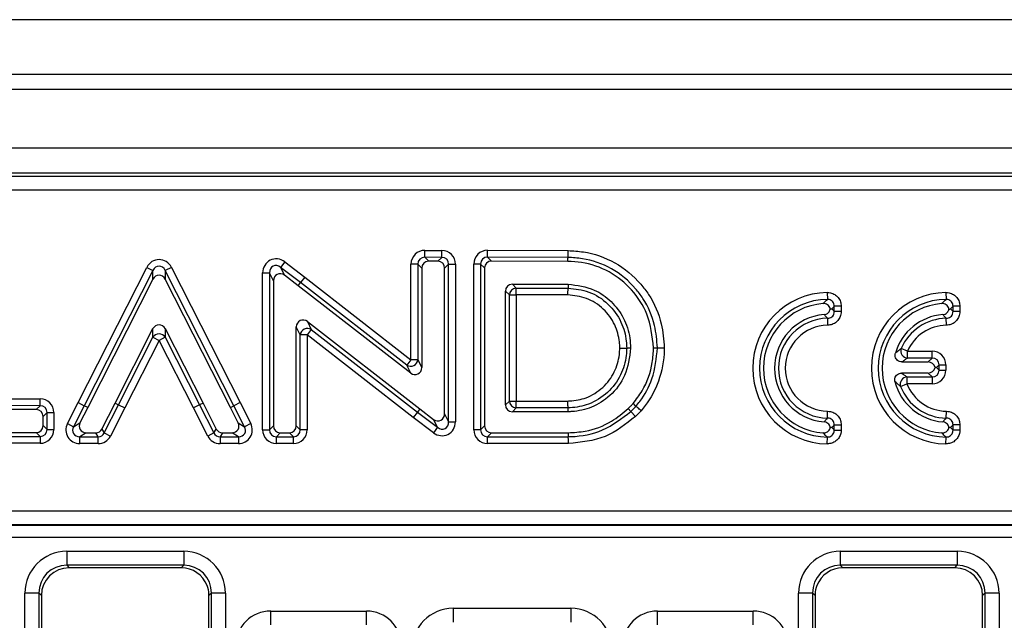
# Model space of a CAD drawing. Units: inches. Extents: x -69 to 152, y 2 to 103.
# Drawn here: x 29 to 32, y 71 to 73 of the extents above; entities that cross this region are included whole.
import ezdxf

# ---------------------------------------------------------------- set-up
doc = ezdxf.new("R2010")
doc.units = ezdxf.units.IN
doc.header["$LTSCALE"] = 9
doc.header["$MEASUREMENT"] = 0
doc.linetypes.add('SLD-Solid', pattern=[0])

msp = doc.modelspace()

# ---------------------------------------------------------------- linework, layer by layer
at = {"color": 7, "linetype": 'SLD-Solid', "lineweight": 25}
for p, q in [((59.417989, 72.7328056), (20.2053906, 72.7328056)), ((59.9691701, 72.5784461), (20.5990914, 72.5784461)), ((59.9494851, 72.5359552), (20.6187764, 72.5359552)), ((59.9494851, 72.3706008), (20.6187764, 72.3706008)), ((36.3242635, 72.2997347), (24.5589586, 72.2997347)), ((24.6133794, 72.2913735), (36.2698427, 72.2913735)), ((36.2698427, 72.2520574), (24.6133794, 72.2520574)), ((30.1957087, 72.0630997), (30.1958545, 72.0824851)), ((30.1958545, 72.0824851), (30.2436744, 72.0821256)), ((30.2435287, 72.0627402), (30.2436744, 72.0821256)), ((30.3725283, 72.0632022), (30.3725856, 72.082588)), ((30.3725856, 72.082588), (30.6000279, 72.0819152)), ((29.8007898, 72.0500259), (29.7890675, 72.0345856)), ((29.8007898, 72.0500259), (29.8574829, 72.0069844)), ((30.176177, 72.0437142), (30.156791, 72.0437142)), ((30.156791, 71.7742824), (30.156791, 72.0437142)), ((30.176177, 72.0437142), (30.176177, 71.7742824)), ((30.1871928, 72.0326154), (30.176177, 72.0437142)), ((30.1957087, 72.0630997), (30.2067245, 72.0520008)), ((30.2435287, 72.0627402), (30.1957087, 72.0630997)), ((30.2325129, 72.0518069), (30.2067245, 72.0520008)), ((30.2325129, 72.0518069), (30.2435287, 72.0627402)), ((30.2627689, 72.0433547), (30.2517532, 72.0324215)), ((30.2627689, 71.5991621), (30.2627689, 72.0433547)), ((30.2627689, 72.0433547), (30.2821549, 72.0433547)), ((30.2821549, 72.0433547), (30.2821549, 71.5991621)), ((30.353085, 72.0438163), (30.333699, 72.0438163)), ((30.333699, 71.5765798), (30.333699, 72.0438163)), ((30.3641007, 72.0327679), (30.353085, 72.0438163)), ((30.353085, 72.0438163), (30.353085, 71.5765798)), ((30.3725283, 72.0632022), (30.383544, 72.0521538)), ((30.5995112, 72.0625307), (30.3725283, 72.0632022)), ((30.5992175, 72.0515158), (30.383544, 72.0521538)), ((29.218425, 71.6532004), (29.4120396, 72.0345326)), ((29.4293251, 72.0257562), (29.2357105, 71.644424)), ((29.4120396, 72.0345326), (29.4293251, 72.0257562)), ((29.4293251, 72.0014238), (29.4293251, 72.0257562)), ((29.4811818, 72.0345326), (29.4638962, 72.0257562)), ((29.4638962, 72.0257562), (29.4638962, 72.0014238)), ((29.6575108, 71.644424), (29.4638962, 72.0257562)), ((29.4811818, 72.0345326), (29.6747796, 71.6532333)), ((29.7385732, 72.0191453), (29.7579592, 72.0191453)), ((29.7385732, 71.5765797), (29.7385732, 72.0191453)), ((29.768975, 71.9969514), (29.7579592, 72.0191453)), ((29.7579592, 72.0191453), (29.7579592, 71.5765797)), ((29.7890675, 72.0345856), (29.8000833, 72.0123917)), ((29.8456719, 71.9916114), (29.7890675, 72.0345856)), ((29.8389605, 71.982876), (29.8000833, 72.0123917)), ((30.1871928, 72.0326154), (30.1871928, 71.7517648)), ((30.2517532, 71.621356), (30.2517532, 72.0324215)), ((30.3641007, 72.0327679), (30.3641007, 71.5875955)), ((29.4293251, 72.0014238), (29.245528, 71.6394276)), ((29.6476933, 71.6394276), (29.4638962, 72.0014238)), ((29.768975, 71.9969514), (29.768975, 71.5875954)), ((29.8389605, 71.982876), (29.8456719, 71.9916114)), ((29.8574829, 72.0069844), (29.8456719, 71.9916114)), ((30.1448922, 71.7589778), (29.8456719, 71.9916114)), ((29.8574829, 72.0069844), (30.156791, 71.7742824)), ((30.4425664, 71.9870596), (30.600099, 71.9870596)), ((30.4425664, 71.9870596), (30.4535822, 71.9760439)), ((30.600099, 71.9870596), (30.5997702, 71.9760439)), ((30.1559079, 71.7364601), (29.8389605, 71.982876)), ((30.4231805, 71.6466752), (30.4231805, 71.9676736)), ((30.4341962, 71.9566579), (30.4231805, 71.9676736)), ((30.4341962, 71.6576909), (30.4341962, 71.9566579)), ((30.4341962, 71.9566579), (30.4535822, 71.9566579)), ((30.4535822, 71.9760439), (30.5997702, 71.9760439)), ((30.4535822, 71.9566579), (30.4535822, 71.9760439)), ((30.5991916, 71.9566579), (30.4535822, 71.9566579)), ((30.4535822, 71.9566579), (30.4535822, 71.6576909)), ((31.330396, 71.9635341), (31.3306813, 71.9441502)), ((31.6650417, 71.9635341), (31.6653269, 71.9441502)), ((31.3503525, 71.910218), (31.3503525, 71.9247663)), ((31.3697385, 71.9247663), (31.3503525, 71.9247663)), ((31.3697385, 71.910218), (31.3503525, 71.910218)), ((31.3697385, 71.9247663), (31.3697385, 71.910218)), ((31.6849982, 71.910218), (31.6849982, 71.9247663)), ((31.7043842, 71.9247663), (31.6849982, 71.9247663)), ((31.7043842, 71.910218), (31.6849982, 71.910218)), ((31.7043842, 71.9247663), (31.7043842, 71.910218)), ((29.8648202, 71.8818473), (30.1817676, 71.6354314)), ((29.8648202, 71.8818473), (29.875836, 71.8593296)), ((31.3312777, 71.8908345), (31.3315889, 71.871451)), ((31.6662346, 71.871451), (31.6659234, 71.8908345)), ((29.3227744, 71.6520243), (29.4293279, 71.8617203)), ((29.4293279, 71.8374032), (29.4293279, 71.8617203)), ((29.4638934, 71.8617203), (29.570447, 71.6520243)), ((29.4638934, 71.8617203), (29.4638934, 71.8374032)), ((29.8335354, 71.5875954), (29.8335354, 71.8665426)), ((29.8445511, 71.8440249), (29.8335354, 71.8665426)), ((29.875836, 71.8593296), (29.8639371, 71.8440249)), ((29.875836, 71.8593296), (30.1750562, 71.626696)), ((29.332591, 71.6470263), (29.4293279, 71.8374032)), ((29.4466107, 71.8286213), (29.3498599, 71.638217)), ((29.4293279, 71.8374032), (29.4466107, 71.8286213)), ((29.4638934, 71.8374032), (29.4466107, 71.8286213)), ((29.5433475, 71.6382444), (29.4466107, 71.8286213)), ((29.4638934, 71.8374032), (29.5606303, 71.6470263)), ((29.8445511, 71.5765797), (29.8445511, 71.8440249)), ((29.8639371, 71.8440249), (29.8445511, 71.8440249)), ((30.1632453, 71.611323), (29.8639371, 71.8440249)), ((29.8639371, 71.8440249), (29.8639371, 71.5765797)), ((30.7761182, 71.807174), (30.7650882, 71.8071744)), ((31.5568251, 71.7982309), (31.539025, 71.8059103)), ((31.5568251, 71.778845), (31.5568251, 71.7982309)), ((31.5568251, 71.7982309), (31.6262421, 71.7982309)), ((31.6262421, 71.778845), (31.6262421, 71.7982309)), ((30.156791, 71.7742824), (30.1448922, 71.7589778)), ((30.176177, 71.7742824), (30.156791, 71.7742824)), ((30.176177, 71.7742824), (30.1871928, 71.7517648)), ((31.5411752, 71.7678292), (31.6152264, 71.7678292)), ((31.6262421, 71.778845), (31.5568251, 71.778845)), ((31.6152264, 71.7678292), (31.6262421, 71.778845)), ((30.1559079, 71.7364601), (30.1448922, 71.7589778)), ((31.6152264, 71.7365421), (31.5400786, 71.7365421)), ((31.6262421, 71.7255264), (31.6152264, 71.7365421)), ((31.6383548, 71.7521857), (31.6342565, 71.7521857)), ((31.6456281, 71.759459), (31.6383548, 71.7521857)), ((31.6383548, 71.7521857), (31.6456281, 71.7449124)), ((31.6456281, 71.7449124), (31.6456281, 71.759459)), ((31.6456281, 71.759459), (31.6650141, 71.759459)), ((31.6456281, 71.7449124), (31.6650141, 71.7449124)), ((31.6650141, 71.759459), (31.6650141, 71.7449124)), ((31.555186, 71.7255264), (31.6262421, 71.7255264)), ((31.555186, 71.7255264), (31.555186, 71.7061404)), ((31.6262421, 71.7255264), (31.6262421, 71.7061404)), ((31.5371239, 71.6990993), (31.555186, 71.7061404)), ((31.6262421, 71.7061404), (31.555186, 71.7061404)), ((28.8678158, 71.6645281), (29.1114455, 71.6638644)), ((29.1113927, 71.6444785), (29.1114455, 71.6638644)), ((29.1883264, 71.5941982), (29.218425, 71.6532004)), ((29.218425, 71.6532004), (29.2357105, 71.644424)), ((29.2854137, 71.5787861), (29.3227744, 71.6520243)), ((29.3227744, 71.6520243), (29.332591, 71.6470263)), ((29.570447, 71.6520243), (29.5606303, 71.6470263)), ((29.570447, 71.6520243), (29.6078077, 71.5787861)), ((29.6747796, 71.6532333), (29.6575108, 71.644424)), ((29.6747796, 71.6532333), (29.704895, 71.5941982)), ((30.4231805, 71.6466752), (30.4341962, 71.6576909)), ((30.4341962, 71.6576909), (30.4535822, 71.6576909)), ((30.4535822, 71.6383049), (30.4535822, 71.6576909)), ((30.4535822, 71.6576909), (30.5991647, 71.6576909)), ((29.1003769, 71.6334927), (28.864895, 71.6341342)), ((29.1113927, 71.6444785), (28.865952, 71.6451471)), ((29.1003769, 71.6334927), (29.1113927, 71.6444785)), ((29.1307258, 71.6250925), (29.1197101, 71.6141068)), ((29.1307258, 71.5772122), (29.1307258, 71.6250925)), ((29.1307258, 71.6250925), (29.1501118, 71.6250925)), ((29.1501118, 71.6250925), (29.1501118, 71.5772122)), ((29.2357105, 71.644424), (29.2055952, 71.5853889)), ((29.245528, 71.6394276), (29.2235809, 71.5964047)), ((29.245528, 71.6394276), (29.2357105, 71.644424)), ((29.2921605, 71.5677704), (29.332591, 71.6470263)), ((29.3498599, 71.638217), (29.3094294, 71.5589611)), ((29.332591, 71.6470263), (29.3498599, 71.638217)), ((29.5606303, 71.6470263), (29.5433475, 71.6382444)), ((29.583792, 71.5589611), (29.5433475, 71.6382444)), ((29.5606303, 71.6470263), (29.6010608, 71.5677704)), ((29.6476933, 71.6394276), (29.6575108, 71.644424)), ((29.6696404, 71.5964047), (29.6476933, 71.6394276)), ((29.6876261, 71.5853889), (29.6575108, 71.644424)), ((30.1750562, 71.626696), (30.1632453, 71.611323)), ((30.1817676, 71.6354314), (30.1750562, 71.626696)), ((30.1750562, 71.626696), (30.2316606, 71.5837218)), ((30.1817676, 71.6354314), (30.2206449, 71.6059157)), ((30.4535822, 71.6383049), (30.4425664, 71.6272892)), ((30.5999431, 71.6272892), (30.4425664, 71.6272892)), ((30.5996611, 71.6383049), (30.4535822, 71.6383049)), ((30.5999431, 71.6272892), (30.5996611, 71.6383049)), ((30.7690841, 71.6365719), (30.7765968, 71.6285153)), ((30.7897752, 71.6142971), (30.776597, 71.628515)), ((31.3312777, 71.6095437), (31.3315889, 71.6289271)), ((31.6659234, 71.6095437), (31.6662346, 71.6289271)), ((29.1197101, 71.5882279), (29.1197101, 71.6141068)), ((29.2055952, 71.5853889), (29.2235809, 71.5964047)), ((29.6696404, 71.5964047), (29.6876261, 71.5853889)), ((30.2199383, 71.5682815), (30.1632453, 71.611323)), ((30.2316606, 71.5837218), (30.2206449, 71.6059157)), ((30.2517532, 71.621356), (30.2627689, 71.5991621)), ((30.2627689, 71.5991621), (30.2821549, 71.5991621)), ((28.8751225, 71.5688419), (29.1003241, 71.5688419)), ((29.1113398, 71.5578262), (29.1003241, 71.5688419)), ((29.1197101, 71.5882279), (29.1307258, 71.5772122)), ((29.1307258, 71.5772122), (29.1501118, 71.5772122)), ((29.1883264, 71.5941982), (29.2055952, 71.5853889)), ((29.2408497, 71.5682094), (29.2228641, 71.5571937)), ((29.2408497, 71.5682094), (29.2681448, 71.5682094)), ((29.2748917, 71.5571937), (29.2681448, 71.5682094)), ((29.2854137, 71.5787861), (29.2921605, 71.5677704)), ((29.2921605, 71.5677704), (29.3094294, 71.5589611)), ((29.6010608, 71.5677704), (29.583792, 71.5589611)), ((29.6010608, 71.5677704), (29.6078077, 71.5787861)), ((29.6250765, 71.5682094), (29.6183297, 71.5571937)), ((29.6250765, 71.5682094), (29.6523716, 71.5682094)), ((29.6703573, 71.5571937), (29.6523716, 71.5682094)), ((29.704895, 71.5941982), (29.6876261, 71.5853889)), ((29.7385732, 71.5765797), (29.7579592, 71.5765797)), ((29.7579592, 71.5765797), (29.768975, 71.5875954)), ((29.7883609, 71.5682094), (29.7773452, 71.5571937)), ((29.7883609, 71.5682094), (29.8141494, 71.5682094)), ((29.8251651, 71.5571937), (29.8141494, 71.5682094)), ((29.8335354, 71.5875954), (29.8445511, 71.5765797)), ((29.8639371, 71.5765797), (29.8445511, 71.5765797)), ((30.2316606, 71.5837218), (30.2199383, 71.5682815)), ((30.353085, 71.5765798), (30.333699, 71.5765798)), ((30.353085, 71.5765798), (30.3641007, 71.5875955)), ((30.3834867, 71.5682095), (30.3724709, 71.5571938)), ((30.3834867, 71.5682095), (30.600211, 71.5682095)), ((31.3503525, 71.5756118), (31.3503525, 71.5901602)), ((31.3503525, 71.5901602), (31.3697385, 71.5901602)), ((31.3503525, 71.5756118), (31.3697385, 71.5756118)), ((31.3697385, 71.5901602), (31.3697385, 71.5756118)), ((31.6849982, 71.5756118), (31.6849982, 71.5901602)), ((31.7043842, 71.5901602), (31.6849982, 71.5901602)), ((31.7043842, 71.5756118), (31.6849982, 71.5756118)), ((31.7043842, 71.5901602), (31.7043842, 71.5756118)), ((28.8749613, 71.5578262), (29.1113398, 71.5578262)), ((29.1113398, 71.5578262), (29.1113398, 71.5384402)), ((29.2228641, 71.5571937), (29.2748917, 71.5571937)), ((29.2228641, 71.5378077), (29.2228641, 71.5571937)), ((29.2748917, 71.5378077), (29.2748917, 71.5571937)), ((29.6183297, 71.5571937), (29.6703573, 71.5571937)), ((29.6183297, 71.5571937), (29.6183297, 71.5378077)), ((29.6703573, 71.5571937), (29.6703573, 71.5378077)), ((29.7773452, 71.5571937), (29.8251651, 71.5571937)), ((29.7773452, 71.5378077), (29.7773452, 71.5571937)), ((29.8251651, 71.5378077), (29.8251651, 71.5571937)), ((30.3724709, 71.5571938), (30.6003668, 71.5571938)), ((30.3724709, 71.5378078), (30.3724709, 71.5571938)), ((31.330396, 71.5368441), (31.3306813, 71.556228)), ((31.6650417, 71.5368441), (31.6653269, 71.556228)), ((29.1113398, 71.5384402), (28.8746781, 71.5384402)), ((29.2748917, 71.5378077), (29.2228641, 71.5378077)), ((29.6703573, 71.5378077), (29.6183297, 71.5378077)), ((29.8251651, 71.5378077), (29.7773452, 71.5378077)), ((30.6006409, 71.5378078), (30.3724709, 71.5378078)), ((24.8907362, 71.3481311), (35.9924859, 71.3481311)), ((35.9924859, 71.3089109), (24.8907362, 71.3089109)), ((24.8912191, 71.307996), (35.992003, 71.307996)), ((35.992003, 71.2726978), (24.8912191, 71.2726978)), ((29.1860909, 71.2339393), (29.5160289, 71.2339393)), ((29.1860909, 71.2339393), (29.1860909, 71.194719)), ((29.5160289, 71.2339393), (29.5160289, 71.194719)), ((31.3671932, 71.2339393), (31.6971313, 71.2339393)), ((31.3671932, 71.2339393), (31.3671932, 71.194719)), ((31.6971313, 71.2339393), (31.6971313, 71.194719)), ((29.5160289, 71.194719), (29.1860909, 71.194719)), ((29.1860909, 71.194719), (29.1932799, 71.18753)), ((29.5088398, 71.18753), (29.1932799, 71.18753)), ((29.5088398, 71.18753), (29.5160289, 71.194719)), ((31.6971313, 71.194719), (31.3671932, 71.194719)), ((31.3671932, 71.194719), (31.3743823, 71.18753)), ((31.6899422, 71.18753), (31.3743823, 71.18753)), ((31.6899422, 71.18753), (31.6971313, 71.194719)), ((29.0684301, 67.784372), (29.0684301, 71.1162785)), ((29.1076503, 71.1162785), (29.0684301, 71.1162785)), ((29.1076503, 71.1162785), (29.1076503, 67.784372)), ((29.1148394, 71.1090894), (29.1076503, 71.1162785)), ((29.1148394, 71.1090894), (29.1148394, 67.7915611)), ((29.5944694, 71.1162785), (29.5872804, 71.1090894)), ((29.5872804, 67.7915611), (29.5872804, 71.1090894)), ((29.6336897, 71.1162785), (29.5944694, 71.1162785)), ((29.5944694, 67.784372), (29.5944694, 71.1162785)), ((29.6336897, 71.1162785), (29.6336897, 67.784372)), ((31.2495324, 67.784372), (31.2495324, 71.1162785)), ((31.2887527, 71.1162785), (31.2495324, 71.1162785)), ((31.2887527, 71.1162785), (31.2887527, 67.784372)), ((31.2959418, 71.1090894), (31.2887527, 71.1162785)), ((31.2959418, 71.1090894), (31.2959418, 67.7915611)), ((31.7755718, 71.1162785), (31.7683827, 71.1090894)), ((31.7683827, 67.7915611), (31.7683827, 71.1090894)), ((31.7755718, 67.784372), (31.7755718, 71.1162785)), ((31.8147921, 71.1162785), (31.7755718, 71.1162785)), ((31.8147921, 71.1162785), (31.8147921, 67.784372)), ((30.2757483, 71.073268), (30.2757483, 71.034496)), ((30.2757483, 71.073268), (30.6074738, 71.073268)), ((30.6074738, 71.073268), (30.6074738, 71.034496)), ((29.7614597, 71.0264315), (29.7614597, 71.0656517)), ((29.7614597, 71.0656517), (30.0312112, 71.0656517)), ((30.0312112, 71.0264315), (30.0312112, 71.0656517)), ((30.8520109, 71.0264315), (30.8520109, 71.0656517)), ((30.8520109, 71.0656517), (31.1217624, 71.0656517)), ((31.1217624, 71.0264315), (31.1217624, 71.0656517))]:
    msp.add_line(p, q, dxfattribs=at)
at = {"color": 7, "linetype": 'SLD-Solid', "lineweight": 25, "flags": 128}
for points in [[(30.5992175, 72.0515158), (30.5993286, 72.055681), (30.5994396, 72.0598462), (30.5995112, 72.0625307)], [(30.8406519, 71.8077577), (30.8448199, 71.807804), (30.8489878, 71.8078504), (30.8516745, 71.8078803)], [(30.7828476, 71.6503148), (30.788328, 71.6455255), (30.7911474, 71.6430617)], [(30.600211, 71.5682095), (30.60027, 71.5640442), (30.6003289, 71.5598789), (30.6003668, 71.5571938)]]:
    msp.add_lwpolyline(points, dxfattribs=at)
at = {"color": 7, "linetype": 'SLD-Solid', "lineweight": 25}
for centre, radius, start, end in [((30.454283, 71.9559571), 0.020099, 91.9980797, 178.0019203), ((31.3335358, 71.7501891), 0.2133681, 90.843147, 269.156853), ((31.6681814, 71.7501891), 0.2133681, 90.843147, 269.156853), ((31.3335358, 71.7501891), 0.1939821, 90.843147, 269.156853), ((31.3335358, 71.7501891), 0.1829664, 94.7637617, 265.2362383), ((31.6681814, 71.7501891), 0.1939821, 90.843147, 269.156853), ((31.6681814, 71.7501891), 0.1829664, 94.7637617, 265.2362383), ((31.3335358, 71.7501891), 0.1516793, 94.5548755, 265.4451245), ((31.6681814, 71.7501891), 0.1516793, 94.5548755, 163.7470231), ((31.3335358, 71.7501891), 0.1406635, 90.9197854, 269.0802146), ((31.6681814, 71.7501891), 0.1406635, 90.9197854, 156.663446), ((29.4466107, 71.8266962), 0.0203306, 31.7790771, 148.2209229), ((29.8648228, 71.8422144), 0.0203524, 57.2398688, 174.8962741), ((31.3335358, 71.7501891), 0.1212776, 90.9197854, 269.0802146), ((31.6681814, 71.7501891), 0.1212776, 90.9197854, 156.663446), ((31.5580281, 71.7990221), 0.020213, 160.0754929, 266.5879532), ((30.1559053, 71.776093), 0.0203524, 237.2398688, 354.8962741), ((31.6681814, 71.7501891), 0.1516793, 194.4594488, 265.4451245), ((31.5563285, 71.7053595), 0.0201992, 93.2424293, 198.0547624), ((31.6681814, 71.7501891), 0.1406635, 201.2971918, 269.0802146), ((31.6681814, 71.7501891), 0.1212776, 201.2971918, 269.0802146), ((30.454283, 71.6583917), 0.020099, 181.9980797, 268.0019203)]:
    msp.add_arc(centre, radius, start, end, dxfattribs=at)
for centre, major_axis, ratio, start_param, end_param in [((30.1967685, 72.0424997), (-0.0285896, 0.0288054), 0.970072459, 5.509219346, 7.057151269), ((30.2421775, 72.0421583), (0.0287927, 0.028577), 0.970499522, 5.516514006, 7.049856609), ((30.3736764, 72.0426072), (-0.0286514, 0.0287362), 0.970203271, 5.511431205, 7.054939409), ((29.4466107, 72.014317), (0, 0.0422508), 0.931817524, 5.211295558, 7.355075056), ((29.7785507, 72.0167166), (-0.0188299, 0.0379374), 0.929560462, 5.202827634, 7.36354298), ((29.7785507, 72.0167166), (-0.0106946, 0.0215469), 0.818334595, 5.202827634, 7.36354298), ((30.1967685, 72.0424997), (-0.0151376, 0.0152519), 0.916061972, 5.509219346, 7.057151269), ((30.2071815, 72.0320081), (-0.0142948, 0.0144027), 0.970072459, 5.509219346, 7.057151269), ((30.2317645, 72.0318233), (0.0143963, 0.0142885), 0.970499522, 5.516514006, 7.049856609), ((30.2421775, 72.0421583), (0.0152332, 0.0151191), 0.91718305, 5.516514006, 7.049856609), ((30.3736764, 72.0426072), (-0.0151667, 0.0152116), 0.916405146, 5.511431205, 7.054939409), ((30.3840894, 72.0321634), (-0.0143257, 0.0143681), 0.970203271, 5.511431205, 7.054939409), ((29.4466107, 72.014317), (0, 0.023908), 0.823366852, 5.211295558, 7.355075056), ((29.4466107, 71.9913161), (0, 0.0211254), 0.931817524, 5.211295558, 7.355075056), ((29.7889637, 71.995737), (-0.0094149, 0.0189687), 0.929560462, 5.202827634, 7.36354298), ((30.4431692, 71.9670709), (-0.0143457, 0.0143457), 0.970287525, 5.512866274, 7.05350434), ((29.8535241, 71.8653105), (-0.0093208, 0.0190529), 0.928074503, 5.197494357, 7.368876258), ((29.4466107, 71.8516078), (0, 0.0211237), 0.931894581, 5.211592873, 7.354777742), ((31.6250367, 71.7582535), (0.0286913, 0.0286913), 0.970287525, 5.512866274, 7.05350434), ((31.6146237, 71.7478405), (0.0143457, 0.0143457), 0.970287525, 5.701838599, 7.05350434), ((31.6250367, 71.7582535), (0.0151855, 0.0151855), 0.916626281, 5.512866274, 7.05350434), ((30.167204, 71.7529968), (0.0093208, -0.0190529), 0.928074503, 5.197494357, 7.368876258), ((31.6146237, 71.7565308), (0.0143457, -0.0143457), 0.970287525, 5.512866274, 6.864532016), ((31.6250367, 71.7461178), (-0.0151855, 0.0151855), 0.916626281, 2.371273621, 3.911911686), ((31.6250367, 71.7461178), (0.0286913, -0.0286913), 0.970287525, 5.512866274, 7.05350434), ((29.1101344, 71.6238904), (0.0287281, 0.02865), 0.970364701, 5.514188054, 7.05218256), ((29.0997214, 71.6135057), (0.0143641, 0.014325), 0.970364701, 5.514188054, 7.05218256), ((29.1101344, 71.6238904), (0.0152028, 0.0151614), 0.916828909, 5.514188054, 7.05218256), ((30.4431692, 71.6472779), (-0.0143457, -0.0143457), 0.970287525, 5.512866274, 7.05350434), ((29.2418338, 71.5881981), (-0.0177175, -0.0108515), 0.94746352, 5.28625349, 7.280117125), ((29.6513875, 71.5881981), (0.0177175, -0.0108515), 0.94746352, 5.28625349, 7.280117125), ((30.2421775, 71.6015908), (0.0188299, -0.0379374), 0.929560462, 5.202827634, 7.36354298), ((30.2317645, 71.6225704), (0.0094149, -0.0189687), 0.929560462, 5.202827634, 7.36354298), ((30.2421775, 71.6015908), (-0.0106946, 0.0215469), 0.818334595, 2.061234981, 4.221950326), ((29.0997214, 71.5888306), (0.0143457, -0.0143457), 0.970287525, 5.512866274, 7.05350434), ((29.1101344, 71.5784176), (0.0151855, -0.0151855), 0.916626281, 5.512866274, 7.05350434), ((29.1101344, 71.5784176), (0.0286913, -0.0286913), 0.970287525, 5.512866274, 7.05350434), ((29.2248323, 71.5777851), (-0.035435, -0.021703), 0.94746352, 5.28625349, 7.280117125), ((29.2248323, 71.5777851), (0.0195303, 0.0119618), 0.859523225, 2.144660836, 4.138524471), ((29.2677757, 71.5881981), (0.0104989, -0.0171418), 0.979284813, 5.74292358, 6.823447034), ((29.2741534, 71.5777851), (-0.0109294, 0.0178446), 0.940714343, 2.601330926, 3.681854381), ((29.619068, 71.5777851), (0.0109294, 0.0178446), 0.940714343, 2.601330926, 3.681854381), ((29.6254457, 71.5881981), (-0.0104989, -0.0171418), 0.979284813, 5.74292358, 6.823447034), ((29.6683891, 71.5777851), (0.035435, -0.021703), 0.94746352, 5.28625349, 7.280117125), ((29.6683891, 71.5777851), (0.0195303, -0.0119618), 0.859523225, 5.28625349, 7.280117125), ((29.7785507, 71.5777851), (-0.0286913, -0.0286913), 0.970287525, 5.512866274, 7.05350434), ((29.7785507, 71.5777851), (0.0151855, 0.0151855), 0.916626281, 2.371273621, 3.911911686), ((29.7889637, 71.5881981), (-0.0143457, -0.0143457), 0.970287525, 5.512866274, 7.05350434), ((29.8135467, 71.5881981), (0.0143457, -0.0143457), 0.970287525, 5.512866274, 7.05350434), ((29.8239597, 71.5777851), (0.0151855, -0.0151855), 0.916626281, 5.512866274, 7.05350434), ((29.8239597, 71.5777851), (0.0286913, -0.0286913), 0.970287525, 5.512866274, 7.05350434), ((30.3736764, 71.5777852), (-0.0286913, -0.0286913), 0.970287525, 5.512866274, 7.05350434), ((30.3736764, 71.5777852), (0.0151855, 0.0151855), 0.916626281, 2.371273621, 3.911911686), ((30.3840894, 71.5881982), (-0.0143457, -0.0143457), 0.970287525, 5.512866274, 7.05350434), ((29.2741534, 71.5777851), (0.0209978, -0.0342836), 0.979284813, 5.74292358, 6.823447034), ((29.619068, 71.5777851), (-0.0209978, -0.0342836), 0.979284813, 5.74292358, 6.823447034), ((29.1869915, 71.1153779), (-0.0841534, 0.0841534), 0.992432509, 5.501585242, 7.064785372), ((29.5151283, 71.1153779), (0.0841534, 0.0841534), 0.992432509, 5.501585242, 7.064785372), ((31.3680938, 71.1153779), (-0.0841534, 0.0841534), 0.992432509, 5.501585242, 7.064785372), ((31.6962307, 71.1153779), (0.0841534, 0.0841534), 0.992432509, 5.501585242, 7.064785372), ((29.1869915, 71.1153779), (0.0565252, -0.0565252), 0.985006684, 2.359992588, 3.923192719), ((29.1938803, 71.108489), (-0.0561023, 0.0561023), 0.992432509, 5.501585242, 7.064785372), ((29.5082394, 71.108489), (0.0561023, 0.0561023), 0.992432509, 5.865748605, 7.064785372), ((29.5151283, 71.1153779), (0.0565252, 0.0565252), 0.985006684, 5.501585242, 7.064785372), ((31.3680938, 71.1153779), (0.0565252, -0.0565252), 0.985006684, 2.359992588, 3.923192719), ((31.3749827, 71.108489), (-0.0561023, 0.0561023), 0.992432509, 5.501585242, 6.700622009), ((31.6893418, 71.108489), (0.0561023, 0.0561023), 0.992432509, 5.501585242, 7.064785372), ((31.6962307, 71.1153779), (0.0565252, 0.0565252), 0.985006684, 5.501585242, 7.064785372), ((29.5082394, 71.108489), (0.0561023, 0.0561023), 0.992432509, 5.563467096, 5.865748605), ((31.3749827, 71.108489), (-0.0561023, 0.0561023), 0.992432509, 0.417436702, 0.719718211), ((29.5082394, 71.108489), (0.0561023, 0.0561023), 0.992432509, 5.501585242, 5.563467096), ((31.3749827, 71.108489), (-0.0561023, 0.0561023), 0.992432509, 0.719718211, 0.781600065), ((30.2775427, 70.9533357), (0.0535037, -0.1078327), 0.981172638, 2.688535443, 4.244196756), ((30.6056795, 70.9533357), (0.0535037, 0.1078327), 0.981172638, 5.180581205, 6.736242518), ((29.7622102, 70.9668506), (-0.0701278, 0.0701278), 0.992432509, 5.501585242, 7.064785372), ((30.0304607, 70.9668506), (0.0701278, 0.0701278), 0.992432509, 5.501585242, 7.064785372), ((30.8527614, 70.9668506), (-0.0701278, 0.0701278), 0.992432509, 5.501585242, 7.064785372), ((31.1210119, 70.9668506), (0.0701278, 0.0701278), 0.992432509, 5.501585242, 7.064785372)]:
    msp.add_ellipse(centre, major_axis=major_axis, ratio=ratio, start_param=start_param, end_param=end_param, dxfattribs=at)
for points, knots in [([(30.5995112, 72.0625307), (30.5995272, 72.0631292), (30.5995591, 72.0643261), (30.5996754, 72.0686911), (30.599828, 72.0744148), (30.5999538, 72.0791357), (30.6000207, 72.0816457), (30.6000279, 72.0819152)], [0, 0, 0, 0, 0.241532073, 0.483062576, 0.724634647, 0.970427694, 1, 1, 1, 1]), ([(30.6000279, 72.0819152), (30.6144275, 72.0810219), (30.6599209, 72.0781994), (30.7348374, 72.0521982), (30.7935461, 72.002913), (30.8383516, 71.9441041), (30.8649673, 71.8831444), (30.8692395, 71.8306289), (30.8710726, 71.8080963)], [0, 0, 0, 0, 0.101525651, 0.320757425, 0.54450187, 0.630056843, 0.841269357, 1, 1, 1, 1]), ([(30.8406519, 71.8077577), (30.8369386, 71.8403545), (30.8301369, 71.9000634), (30.7811789, 71.9739052), (30.7174533, 72.0260488), (30.6521932, 72.0483251), (30.6119687, 72.0507478), (30.5992175, 72.0515158)], [0, 0, 0, 0, 0.255986605, 0.468899734, 0.681334296, 0.898982425, 1, 1, 1, 1]), ([(30.8516745, 71.8078803), (30.8499618, 71.8289441), (30.8459888, 71.8778039), (30.8212835, 71.934527), (30.7796412, 71.9891209), (30.7251592, 72.034956), (30.6554084, 72.0590932), (30.6130439, 72.0616985), (30.5995112, 72.0625307)], [0, 0, 0, 0, 0.159471479, 0.369911754, 0.455347232, 0.678998288, 0.897460388, 1, 1, 1, 1]), ([(30.600099, 71.9870596), (30.6252512, 71.9837883), (30.6698328, 71.9779901), (30.7229149, 71.9398818), (30.7587166, 71.8928481), (30.7738787, 71.8456135), (30.7755772, 71.8164597), (30.7761182, 71.807174)], [0, 0, 0, 0, 0.269350698, 0.477416898, 0.684965523, 0.899658569, 1, 1, 1, 1]), ([(30.5991916, 71.9566579), (30.5991988, 71.956898), (30.5992737, 71.9594085), (30.5994148, 71.9641354), (30.5995864, 71.9698838), (30.5997166, 71.9742486), (30.5997524, 71.9754454), (30.5997702, 71.9760439)], [0, 0, 0, 0, 0.026346668, 0.275426182, 0.516993895, 0.758495703, 1, 1, 1, 1]), ([(30.7456771, 71.8071751), (30.7453774, 71.8129017), (30.744214, 71.8351261), (30.7333987, 71.8752435), (30.7010602, 71.9193656), (30.6535864, 71.950626), (30.6169633, 71.9546872), (30.5991916, 71.9566579)], [0, 0, 0, 0, 0.074407529, 0.288773074, 0.527281428, 0.770608519, 1, 1, 1, 1]), ([(30.5997702, 71.9760439), (30.6196702, 71.973797), (30.6609876, 71.969132), (30.7146486, 71.9338429), (30.7512049, 71.8838766), (30.7634601, 71.8386271), (30.7647554, 71.8136043), (30.7650882, 71.8071744)], [0, 0, 0, 0, 0.227726304, 0.472817732, 0.711919969, 0.925973819, 1, 1, 1, 1]), ([(31.330396, 71.9635341), (31.3334889, 71.9633676), (31.3408704, 71.9629702), (31.3519208, 71.95833), (31.3617701, 71.9496429), (31.3684694, 71.9379635), (31.3693156, 71.9291643), (31.3697385, 71.9247663)], [0, 0, 0, 0, 0.151000351, 0.360377566, 0.571273473, 0.785717914, 1, 1, 1, 1]), ([(31.6650417, 71.9635341), (31.6681346, 71.9633676), (31.6755161, 71.9629702), (31.6865665, 71.95833), (31.6964157, 71.9496429), (31.7031151, 71.9379635), (31.7039613, 71.9291643), (31.7043842, 71.9247663)], [0, 0, 0, 0, 0.151000351, 0.360377566, 0.571273473, 0.785717914, 1, 1, 1, 1]), ([(31.3183408, 71.9325234), (31.3211416, 71.9352159), (31.3252699, 71.9391846), (31.3293646, 71.942942), (31.3306813, 71.9441502)], [0, 0, 0, 0, 0.678427943, 1, 1, 1, 1]), ([(31.3389787, 71.9169674), (31.3385452, 71.918568), (31.3375356, 71.9222955), (31.3339054, 71.9272712), (31.328532, 71.9310343), (31.3230567, 71.9326452), (31.3196281, 71.9325567), (31.3183408, 71.9325234)], [0, 0, 0, 0, 0.175413637, 0.408503549, 0.636327356, 0.86346644, 1, 1, 1, 1]), ([(31.3503525, 71.9247663), (31.3502061, 71.9270139), (31.3499165, 71.9314605), (31.3466402, 71.9374467), (31.3416463, 71.9418143), (31.3359969, 71.9440226), (31.3322641, 71.9441122), (31.3306813, 71.9441502)], [0, 0, 0, 0, 0.217277136, 0.42985919, 0.637530603, 0.846299854, 1, 1, 1, 1]), ([(31.6529865, 71.9325234), (31.6557873, 71.9352159), (31.6599156, 71.9391846), (31.6640102, 71.942942), (31.6653269, 71.9441502)], [0, 0, 0, 0, 0.678427943, 1, 1, 1, 1]), ([(31.6736244, 71.9169674), (31.6731909, 71.918568), (31.6721813, 71.9222955), (31.668551, 71.9272712), (31.6631777, 71.9310343), (31.6577024, 71.9326452), (31.6542737, 71.9325567), (31.6529865, 71.9325234)], [0, 0, 0, 0, 0.175413637, 0.408503549, 0.636327356, 0.86346644, 1, 1, 1, 1]), ([(31.6849982, 71.9247663), (31.6848518, 71.9270139), (31.6845622, 71.9314605), (31.6812858, 71.9374467), (31.676292, 71.9418143), (31.6706426, 71.9440226), (31.6669098, 71.9441122), (31.6653269, 71.9441502)], [0, 0, 0, 0, 0.217277136, 0.42985919, 0.637530603, 0.846299854, 1, 1, 1, 1]), ([(31.3214903, 71.9013893), (31.3236624, 71.9017741), (31.3280079, 71.9025438), (31.333515, 71.9063445), (31.3373984, 71.911326), (31.3384813, 71.9151916), (31.3389787, 71.9169674)], [0, 0, 0, 0, 0.261385865, 0.5229421, 0.780842493, 1, 1, 1, 1]), ([(31.3312777, 71.8908345), (31.3302669, 71.8919589), (31.3270293, 71.8955601), (31.3237475, 71.8990139), (31.3214903, 71.9013893)], [0, 0, 0, 0, 0.312216457, 1, 1, 1, 1]), ([(31.3312777, 71.8908345), (31.333518, 71.8910185), (31.3379521, 71.8913826), (31.3438734, 71.8947581), (31.3481576, 71.8998238), (31.3501984, 71.9053105), (31.3503092, 71.9088397), (31.3503525, 71.910218)], [0, 0, 0, 0, 0.2212111918, 0.4378300693, 0.6498087528, 0.8632350414, 1, 1, 1, 1]), ([(31.3697385, 71.910218), (31.3695759, 71.9075242), (31.3691547, 71.9005446), (31.3648481, 71.8897982), (31.3563143, 71.8798136), (31.3447529, 71.8729315), (31.3359759, 71.8719444), (31.3315889, 71.871451)], [0, 0, 0, 0, 0.134339134, 0.348063349, 0.563127529, 0.781643124, 1, 1, 1, 1]), ([(31.3430792, 71.9172222), (31.3430617, 71.9172212), (31.3418096, 71.9171495), (31.3403842, 71.9170578), (31.3389787, 71.9169674)], [0, 0, 0, 0, 0.014016022, 1, 1, 1, 1]), ([(31.3503525, 71.9247663), (31.3491704, 71.9235606), (31.3467447, 71.9210865), (31.3443215, 71.9185319), (31.3430792, 71.9172222)], [0, 0, 0, 0, 0.487345274, 1, 1, 1, 1]), ([(31.3430792, 71.9172222), (31.3443579, 71.9160103), (31.3467834, 71.9137114), (31.3492067, 71.9113395), (31.3503525, 71.910218)], [0, 0, 0, 0, 0.527177986, 1, 1, 1, 1]), ([(31.656136, 71.9013893), (31.658308, 71.9017741), (31.6626535, 71.9025438), (31.6681607, 71.9063445), (31.6720441, 71.911326), (31.6731269, 71.9151916), (31.6736244, 71.9169674)], [0, 0, 0, 0, 0.2613858654, 0.5229421001, 0.7808424928, 1, 1, 1, 1]), ([(31.6659234, 71.8908345), (31.6649126, 71.8919589), (31.661675, 71.8955601), (31.6583932, 71.8990139), (31.656136, 71.9013893)], [0, 0, 0, 0, 0.312216457, 1, 1, 1, 1]), ([(31.6659234, 71.8908345), (31.6681637, 71.8910185), (31.6725978, 71.8913826), (31.678519, 71.8947581), (31.6828033, 71.8998238), (31.684844, 71.9053105), (31.6849549, 71.9088397), (31.6849982, 71.910218)], [0, 0, 0, 0, 0.221211192, 0.437830069, 0.649808753, 0.863235041, 1, 1, 1, 1]), ([(31.7043842, 71.910218), (31.7042216, 71.9075242), (31.7038003, 71.9005446), (31.6994938, 71.8897982), (31.6909599, 71.8798136), (31.6793986, 71.8729315), (31.6706215, 71.8719444), (31.6662346, 71.871451)], [0, 0, 0, 0, 0.1343391341, 0.3480633487, 0.5631275292, 0.7816431236, 1, 1, 1, 1]), ([(31.6736244, 71.9169674), (31.6750298, 71.9170578), (31.6764553, 71.9171495), (31.6777073, 71.9172212), (31.6777249, 71.9172222)], [0, 0, 0, 0, 0.985983978, 1, 1, 1, 1]), ([(31.6849982, 71.9247663), (31.683816, 71.9235606), (31.6813903, 71.9210865), (31.6789671, 71.9185319), (31.6777249, 71.9172222)], [0, 0, 0, 0, 0.487345274, 1, 1, 1, 1]), ([(31.6777249, 71.9172222), (31.6790035, 71.9160103), (31.681429, 71.9137114), (31.6838524, 71.9113395), (31.6849982, 71.910218)], [0, 0, 0, 0, 0.527177986, 1, 1, 1, 1]), ([(30.5991647, 71.6576909), (30.6010063, 71.6577813), (30.618383, 71.658634), (30.6543057, 71.664989), (30.699614, 71.6935742), (30.732477, 71.7372004), (30.7440978, 71.777794), (30.7453409, 71.8009197), (30.7456771, 71.8071751)], [0, 0, 0, 0, 0.02391195, 0.225628865, 0.46477748, 0.699778078, 0.918790942, 1, 1, 1, 1]), ([(30.7650882, 71.8071744), (30.7647146, 71.8001543), (30.7633276, 71.7740917), (30.750166, 71.7283504), (30.7130283, 71.6789347), (30.6617856, 71.6466624), (30.6212024, 71.6393568), (30.6017112, 71.638405), (30.5996611, 71.6383049)], [0, 0, 0, 0, 0.080728602, 0.299713111, 0.534467888, 0.775809548, 0.976419095, 1, 1, 1, 1]), ([(30.7761182, 71.807174), (30.7727975, 71.7805718), (30.7665231, 71.7303068), (30.7221338, 71.6723156), (30.6685983, 71.6376993), (30.6258623, 71.6285445), (30.6034791, 71.6274604), (30.5999431, 71.6272892)], [0, 0, 0, 0, 0.284667135, 0.537881571, 0.757972033, 0.961765355, 1, 1, 1, 1]), ([(30.7456771, 71.8071751), (30.7458612, 71.8071751), (30.7483776, 71.807175), (30.753123, 71.8071748), (30.7589246, 71.8071746), (30.7632916, 71.8071745), (30.7644893, 71.8071744), (30.7650882, 71.8071744)], [0, 0, 0, 0, 0.020171247, 0.2758483516, 0.5173572482, 0.7586750148, 1, 1, 1, 1]), ([(30.7828476, 71.6503148), (30.7918036, 71.662123), (30.8178442, 71.6964565), (30.8378597, 71.7518346), (30.8399606, 71.7939116), (30.8406519, 71.8077577)], [0, 0, 0, 0, 0.260200224, 0.756558795, 1, 1, 1, 1]), ([(30.7911474, 71.6430617), (30.7948095, 71.6475628), (30.8136013, 71.6706596), (30.8433069, 71.7240272), (30.8486935, 71.7780068), (30.8516745, 71.8078803)], [0, 0, 0, 0, 0.097548816, 0.500563401, 1, 1, 1, 1]), ([(30.8710726, 71.8080963), (30.8710223, 71.8059577), (30.8702671, 71.773858), (30.8599762, 71.7156713), (30.8300205, 71.6600577), (30.8097122, 71.6351519), (30.805754, 71.6302977)], [0, 0, 0, 0, 0.033299823, 0.499830981, 0.902514292, 1, 1, 1, 1]), ([(30.8516745, 71.8078803), (30.8522732, 71.807887), (30.8534707, 71.8079003), (30.8578372, 71.8079489), (30.8636093, 71.8080132), (30.8683443, 71.8080659), (30.8708569, 71.8080939), (30.8710726, 71.8080963)], [0, 0, 0, 0, 0.241456662, 0.482909489, 0.724463884, 0.976348521, 1, 1, 1, 1]), ([(31.5411752, 71.7678292), (31.538948, 71.7680412), (31.534491, 71.7684655), (31.5286007, 71.7718423), (31.5242337, 71.7768014), (31.5218509, 71.7828746), (31.5215457, 71.7883669), (31.5223023, 71.7915429), (31.5225639, 71.7926409)], [0, 0, 0, 0, 0.185134382, 0.370484576, 0.550884272, 0.727789953, 0.905893015, 1, 1, 1, 1]), ([(31.5225639, 71.7926409), (31.5254199, 71.7950521), (31.5306232, 71.799445), (31.5364131, 71.8039004), (31.539025, 71.8059103)], [0, 0, 0, 0, 0.548880384, 1, 1, 1, 1]), ([(31.5568251, 71.778845), (31.5543606, 71.7771948), (31.5488926, 71.7735337), (31.5439113, 71.7698517), (31.5411752, 71.7678292)], [0, 0, 0, 0, 0.450724668, 1, 1, 1, 1]), ([(31.5213066, 71.7123156), (31.5209569, 71.7145209), (31.5202569, 71.7189339), (31.5220539, 71.7254709), (31.5257603, 71.7309369), (31.531047, 71.7347726), (31.5360951, 71.7363773), (31.5391552, 71.7365039), (31.5400786, 71.7365421)], [0, 0, 0, 0, 0.188009732, 0.376225935, 0.559722173, 0.739964105, 0.921537439, 1, 1, 1, 1]), ([(31.5400786, 71.7365421), (31.5427479, 71.7345031), (31.5475666, 71.7308222), (31.5528357, 71.7271599), (31.555186, 71.7255264)], [0, 0, 0, 0, 0.553941809, 1, 1, 1, 1]), ([(31.5371239, 71.6990993), (31.534645, 71.7010808), (31.5290921, 71.7055193), (31.5240808, 71.7098939), (31.5213066, 71.7123156)], [0, 0, 0, 0, 0.446416385, 1, 1, 1, 1]), ([(30.5996611, 71.6383049), (30.5996458, 71.6389034), (30.5996151, 71.6401004), (30.5995034, 71.6444656), (30.5993566, 71.6501982), (30.5992357, 71.6549214), (30.5991714, 71.6574316), (30.5991647, 71.6576909)], [0, 0, 0, 0, 0.241524831, 0.483047829, 0.724619347, 0.971555515, 1, 1, 1, 1]), ([(30.600211, 71.5682095), (30.6162308, 71.5691426), (30.6585601, 71.5716081), (30.7185962, 71.5940587), (30.7539401, 71.6238199), (30.7690841, 71.6365719)], [0, 0, 0, 0, 0.258158767, 0.682137864, 1, 1, 1, 1]), ([(30.6003668, 71.5571938), (30.602864, 71.5572594), (30.6356203, 71.5581195), (30.7017337, 71.5696989), (30.7512325, 71.6085878), (30.7765968, 71.6285153)], [0, 0, 0, 0, 0.038682188, 0.507399814, 1, 1, 1, 1]), ([(30.7690841, 71.6365719), (30.770357, 71.637766), (30.7729028, 71.6401545), (30.7775569, 71.6446722), (30.7807993, 71.6481302), (30.7828476, 71.6503148)], [0, 0, 0, 0, 0.269145658, 0.538308288, 1, 1, 1, 1]), ([(30.7765968, 71.6285153), (30.7779582, 71.6297924), (30.7806033, 71.6322736), (30.7844762, 71.6360405), (30.7879387, 71.6396392), (30.7901502, 71.641998), (30.7911474, 71.6430617)], [0, 0, 0, 0, 0.272112039, 0.528667678, 0.78744722, 1, 1, 1, 1]), ([(30.805754, 71.6302977), (30.8045763, 71.6290404), (30.802082, 71.6263773), (30.7982152, 71.6223607), (30.7940459, 71.6183032), (30.7912082, 71.6156413), (30.7897752, 71.6142971)], [0, 0, 0, 0, 0.228490216, 0.483950054, 0.739405262, 1, 1, 1, 1]), ([(30.805754, 71.6302977), (30.8055865, 71.630444), (30.8036947, 71.6320972), (30.8001304, 71.6352119), (30.7957882, 71.6390063), (30.7925, 71.6418798), (30.7915983, 71.6426677), (30.7911474, 71.6430617)], [0, 0, 0, 0, 0.024387463, 0.275498407, 0.517057709, 0.758527157, 1, 1, 1, 1]), ([(31.3315889, 71.6289271), (31.3342794, 71.6287214), (31.3412508, 71.6281884), (31.3519268, 71.6237105), (31.3617733, 71.6150171), (31.3684692, 71.6033464), (31.3693155, 71.5945545), (31.3697385, 71.5901602)], [0, 0, 0, 0, 0.134319772, 0.348038006, 0.563122223, 0.781639888, 1, 1, 1, 1]), ([(31.6662346, 71.6289271), (31.6689251, 71.6287214), (31.6758965, 71.6281884), (31.6865725, 71.6237105), (31.696419, 71.6150171), (31.7031149, 71.6033464), (31.7039612, 71.5945545), (31.7043842, 71.5901602)], [0, 0, 0, 0, 0.134319772, 0.3480380057, 0.5631222234, 0.7816398883, 1, 1, 1, 1]), ([(30.789775, 71.6142973), (30.7624806, 71.5925727), (30.7070372, 71.5484431), (30.6364689, 71.5413892), (30.6006409, 71.5378078)], [0, 0, 0, 0, 0.492292081, 1, 1, 1, 1]), ([(31.3214903, 71.5989888), (31.3237475, 71.6013643), (31.3270293, 71.604818), (31.3302669, 71.6084193), (31.3312777, 71.6095437)], [0, 0, 0, 0, 0.687783543, 1, 1, 1, 1]), ([(31.3389787, 71.5834108), (31.3386977, 71.5845376), (31.3378848, 71.5877969), (31.3349187, 71.5926081), (31.3298293, 71.5967901), (31.3250297, 71.5985893), (31.3221932, 71.5989095), (31.3214903, 71.5989888)], [0, 0, 0, 0, 0.13866954, 0.401123269, 0.658562421, 0.915392378, 1, 1, 1, 1]), ([(31.3503525, 71.5901602), (31.3502041, 71.592403), (31.3499102, 71.5968426), (31.346631, 71.6028171), (31.3416354, 71.6071836), (31.3361816, 71.6093118), (31.3326551, 71.6094785), (31.3312777, 71.6095437)], [0, 0, 0, 0, 0.2211860139, 0.4378248841, 0.6498162387, 0.8632260201, 1, 1, 1, 1]), ([(31.656136, 71.5989888), (31.6583932, 71.6013643), (31.661675, 71.604818), (31.6649126, 71.6084193), (31.6659234, 71.6095437)], [0, 0, 0, 0, 0.687783543, 1, 1, 1, 1]), ([(31.6736244, 71.5834108), (31.6733434, 71.5845376), (31.6725305, 71.5877969), (31.6695644, 71.5926081), (31.6644749, 71.5967901), (31.6596754, 71.5985893), (31.6568389, 71.5989095), (31.656136, 71.5989888)], [0, 0, 0, 0, 0.13866954, 0.401123269, 0.658562421, 0.915392378, 1, 1, 1, 1]), ([(31.6849982, 71.5901602), (31.6848497, 71.592403), (31.6845559, 71.5968426), (31.6812767, 71.6028171), (31.6762811, 71.6071836), (31.6708272, 71.6093118), (31.6673008, 71.6094785), (31.6659234, 71.6095437)], [0, 0, 0, 0, 0.221186014, 0.437824884, 0.649816239, 0.86322602, 1, 1, 1, 1]), ([(31.3183408, 71.5678547), (31.3205552, 71.5678825), (31.3249859, 71.5679379), (31.3310926, 71.5707955), (31.3358376, 71.5753468), (31.3381819, 71.5799175), (31.3388177, 71.5827047), (31.3389787, 71.5834108)], [0, 0, 0, 0, 0.233349943, 0.466896345, 0.696084286, 0.923010484, 1, 1, 1, 1]), ([(31.3306813, 71.556228), (31.3293646, 71.5574362), (31.3252699, 71.5611935), (31.3211416, 71.5651623), (31.3183408, 71.5678547)], [0, 0, 0, 0, 0.321572057, 1, 1, 1, 1]), ([(31.3697385, 71.5756118), (31.3695266, 71.5725221), (31.3690208, 71.5651478), (31.3642191, 71.5541667), (31.3553876, 71.5444461), (31.3436106, 71.5379191), (31.3347998, 71.5372023), (31.330396, 71.5368441)], [0, 0, 0, 0, 0.150980142, 0.360352905, 0.571269016, 0.785715097, 1, 1, 1, 1]), ([(31.3306813, 71.556228), (31.3329307, 71.5563417), (31.3373813, 71.5565668), (31.3434148, 71.559754), (31.3478568, 71.5646823), (31.3501479, 71.5702992), (31.3502916, 71.5740298), (31.3503525, 71.5756118)], [0, 0, 0, 0, 0.2172510086, 0.4298525604, 0.6375383674, 0.8462904771, 1, 1, 1, 1]), ([(31.3430792, 71.583156), (31.3430617, 71.583157), (31.3418096, 71.5832286), (31.3403842, 71.5833204), (31.3389787, 71.5834108)], [0, 0, 0, 0, 0.014016022, 1, 1, 1, 1]), ([(31.3503525, 71.5901602), (31.3492067, 71.5890387), (31.3467834, 71.5866668), (31.3443579, 71.5843679), (31.3430792, 71.583156)], [0, 0, 0, 0, 0.472822014, 1, 1, 1, 1]), ([(31.3430792, 71.583156), (31.3443215, 71.5818463), (31.3467447, 71.5792916), (31.3491704, 71.5768176), (31.3503525, 71.5756118)], [0, 0, 0, 0, 0.512654726, 1, 1, 1, 1]), ([(31.6529865, 71.5678547), (31.6552009, 71.5678825), (31.6596316, 71.5679379), (31.6657383, 71.5707955), (31.6704832, 71.5753468), (31.6728276, 71.5799175), (31.6734633, 71.5827047), (31.6736244, 71.5834108)], [0, 0, 0, 0, 0.233349943, 0.466896345, 0.696084286, 0.923010484, 1, 1, 1, 1]), ([(31.6653269, 71.556228), (31.6640102, 71.5574362), (31.6599156, 71.5611935), (31.6557873, 71.5651623), (31.6529865, 71.5678547)], [0, 0, 0, 0, 0.321572057, 1, 1, 1, 1]), ([(31.7043842, 71.5756118), (31.7041723, 71.5725221), (31.7036665, 71.5651478), (31.6988648, 71.5541667), (31.6900333, 71.5444461), (31.6782562, 71.5379191), (31.6694454, 71.5372023), (31.6650417, 71.5368441)], [0, 0, 0, 0, 0.150980142, 0.360352905, 0.571269016, 0.785715097, 1, 1, 1, 1]), ([(31.6653269, 71.556228), (31.6675763, 71.5563417), (31.6720269, 71.5565668), (31.6780604, 71.559754), (31.6825025, 71.5646823), (31.6847936, 71.5702992), (31.6849373, 71.5740298), (31.6849982, 71.5756118)], [0, 0, 0, 0, 0.217251009, 0.42985256, 0.637538367, 0.846290477, 1, 1, 1, 1]), ([(31.6777249, 71.583156), (31.6777073, 71.583157), (31.6764553, 71.5832286), (31.6750298, 71.5833204), (31.6736244, 71.5834108)], [0, 0, 0, 0, 0.014016022, 1, 1, 1, 1]), ([(31.6849982, 71.5901602), (31.6838524, 71.5890387), (31.681429, 71.5866668), (31.6790035, 71.5843679), (31.6777249, 71.583156)], [0, 0, 0, 0, 0.472822014, 1, 1, 1, 1]), ([(31.6777249, 71.583156), (31.6789671, 71.5818463), (31.6813903, 71.5792916), (31.683816, 71.5768176), (31.6849982, 71.5756118)], [0, 0, 0, 0, 0.512654726, 1, 1, 1, 1]), ([(30.6006409, 71.5378078), (30.600636, 71.5381569), (30.6006005, 71.5406673), (30.6005339, 71.5453741), (30.6004539, 71.5510322), (30.6003922, 71.555398), (30.6003753, 71.5565952), (30.6003668, 71.5571938)], [0, 0, 0, 0, 0.0382840732, 0.2753484951, 0.5169086775, 0.7584540595, 1, 1, 1, 1])]:
    msp.add_open_spline(points, degree=3, knots=knots, dxfattribs=at)

doc.saveas('drawing.dxf')
